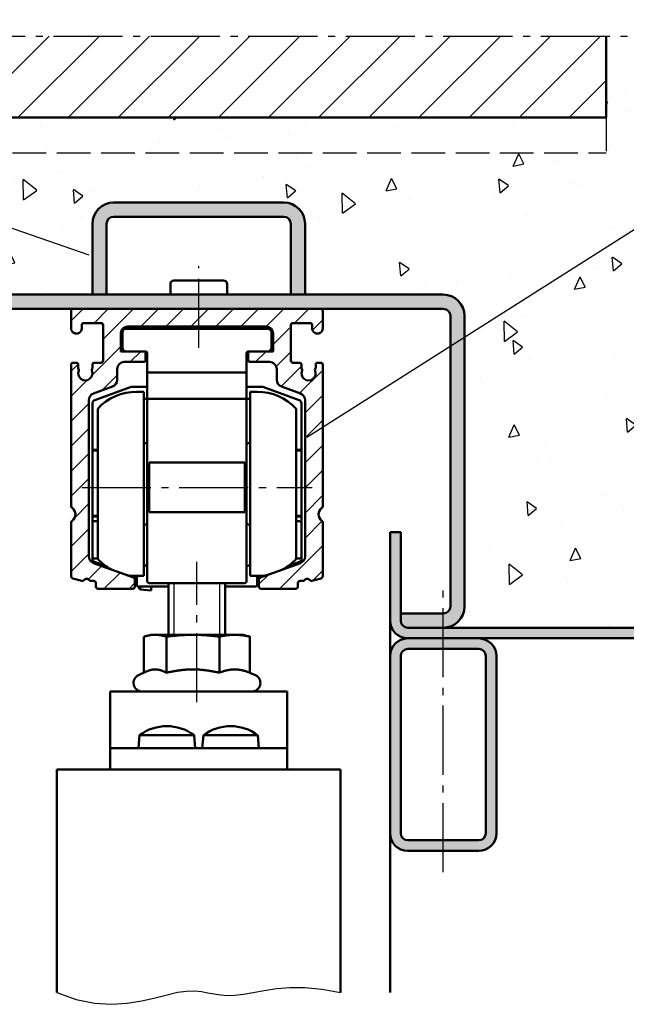
# Model space of a CAD drawing. Units: millimetres. Extents: x 0 to 1890, y -37 to 2005.
# Drawn here: x 1697 to 1782, y 1794 to 1933 of the extents above; entities that cross this region are included whole.
import ezdxf

# ---------------------------------------------------------------- set-up
doc = ezdxf.new("R2010")
doc.units = ezdxf.units.MM
doc.linetypes.add('AM_DIN_F_W050', pattern=[6.25, 4.75, -1.5])
doc.linetypes.add('AM_DIN_G_W050', pattern=[13.75, 9.75, -1.5, 1, -1.5])
for name, color, linetype, lineweight in [('AM_0', 7, 'Continuous', 50), ('AM_1', 14, 'Continuous', 50), ('AM_3', 6, 'AM_DIN_F_W050', 25), ('AM_4', 3, 'Continuous', 25), ('AM_5', 3, 'Continuous', 25), ('AM_7', 4, 'AM_DIN_G_W050', 25), ('AM_8', 1, 'Continuous', 25), ('Sichtbar (ISO)', 7, 'Continuous', 50)]:
    doc.layers.add(name, color=color, linetype=linetype, lineweight=lineweight)
doc.styles.get("Standard").update_dxf_attribs({"font": 'isocp.shx'})
doc.dimstyles.new('AM_DIN$0', dxfattribs={"dimtxt": 4.5, "dimasz": 4.5, "dimexe": 1, "dimexo": 1, "dimgap": 1.5, "dimtad": 1, "dimdec": 1, "dimdsep": 46, "dimtxsty": 'Standard', "dimcen": 0, "dimclrd": 256, "dimclre": 256, "dimclrt": 2, "dimadec": 0, "dimazin": 2, "dimtp": 0.1, "dimtm": 0.1, "dimtfac": 0.71, "dimtdec": 1, "dimtmove": 0, "dimatfit": 3, "dimfxl": 0, "dimlwd": -1, "dimlwe": -1, "dimarcsym": 0})

# ---------------------------------------------------------------- blocks, each defined once
blk = doc.blocks.new('*D43')
at = {"layer": 'AM_5', "linetype": 'ByBlock'}
for p, q in [((1649.5, 1931.25), (1649.5, 1943.25)), ((1794.5, 1931.25), (1794.5, 1943.25)), ((1790, 1942.25), (1654, 1942.25))]:
    blk.add_line(p, q, dxfattribs=at)
at = {"layer": 'AM_5'}
for points in [[(1654, 1943), (1654, 1941.5), (1649.5, 1942.25)], [(1790, 1943), (1790, 1941.5), (1794.5, 1942.25)]]:
    blk.add_solid(points, dxfattribs=at)
at = {"layer": 'Defpoints', "color": 0}
for p in [(1649.5, 1942.25), (1649.5, 1930.25), (1794.5, 1930.25)]:
    blk.add_point(p, dxfattribs=at)
at = {"layer": 'AM_5', "color": 2, "insert": (1722, 1946), "char_height": 4.5, "attachment_point": 5}
blk.add_mtext('MW min.145', dxfattribs=at)
blk = doc.blocks.new('*D46')
at = {"layer": 'AM_5', "linetype": 'ByBlock'}
for p, q in [((1639.5, 1931.25), (1639.5, 1953.25)), ((1804.5, 1931.25), (1804.5, 1953.25)), ((1800, 1952.25), (1644, 1952.25))]:
    blk.add_line(p, q, dxfattribs=at)
at = {"layer": 'AM_5'}
for points in [[(1644, 1953), (1644, 1951.5), (1639.5, 1952.25)], [(1800, 1953), (1800, 1951.5), (1804.5, 1952.25)]]:
    blk.add_solid(points, dxfattribs=at)
at = {"layer": 'Defpoints', "color": 0}
for p in [(1639.5, 1952.25), (1639.5, 1930.25), (1804.5, 1930.25)]:
    blk.add_point(p, dxfattribs=at)
at = {"layer": 'AM_5', "color": 2, "insert": (1722, 1956.01), "char_height": 4.5, "attachment_point": 5}
blk.add_mtext('GT', dxfattribs=at)

msp = doc.modelspace()

# ---------------------------------------------------------------- hatches: boundary and pattern name
at = {"layer": 'AM_8'}
h = msp.add_hatch(dxfattribs=at)
h.set_pattern_fill('AR-CONC', color=256, scale=0.1, angle=45, style=0)
h.set_pattern_definition([(95, (5239.209, 350.353), (14.009465, 11.75534), [1.905, -20.955]), (40, (5239.209, 350.353), (-16.001845, 11.01767), [1.524, -16.76406]), (145.45144, (5240.376, 351.332), (-1.99238, 22.77301), [1.619, -17.809024]), (91.1842, (5235.617, 353.945), (22.14102, 16.19534), [2.8575, -31.4325]), (141.63556, (5237.462, 355.295), (-0.70866, 34.28268), [2.4285, -26.71356]), (36.18415, (5235.617, 353.945), (-0.70866, 34.28268), [2.286, -25.14597]), (66, (5238.31, 354.843), (17.952, 3.489515), [1.905, -20.955]), (11, (5238.31, 354.843), (-8.65399, 17.39412), [1.524, -16.764]), (116.45145, (5239.807, 355.134), (9.298005, 20.883634), [1.619, -17.80899]), (82.5, (5239.209, 350.353), (-5.760547, 6.197341), [0, -16.5608, 0, -17.018, 0, -16.8275]), (52.5, (5239.209, 350.353), (-2.358973, 11.8087), [0, -9.7028, 0, -16.1798, 0, -6.4135]), (12.5, (5235.2035, 346.3476), (9.992786, 9.18262), [0, -6.35, 0, -19.812, 0, -26.289]), (2.5, (5233.407, 344.552), (8.67639, 12.27224), [0, -8.255, 0, -13.1572, 0, -18.669])])
edge = h.paths.add_edge_path()
edge.add_arc((1642, 1872.75), 1, 90, 180)
edge.add_line((1641, 1872.75), (1641, 1847.75))
edge.add_arc((1642, 1847.75), 1, 180, 270)
edge.add_line((1642, 1846.75), (1687.5, 1846.75))
edge.add_arc((1687.5, 1849.75), 3, 180, 270, ccw=False)
edge.add_line((1684.5, 1849.75), (1684.5, 1890.75))
edge.add_arc((1687.5, 1890.75), 3, 90, 180, ccw=False)
edge.add_line((1687.5, 1893.75), (1707, 1893.75))
edge.add_line((1707, 1893.75), (1707, 1903.75))
edge.add_arc((1710, 1903.75), 3, 90, 180, ccw=False)
edge.add_line((1710, 1906.75), (1734, 1906.75))
edge.add_arc((1734, 1903.75), 3, 0, 90, ccw=False)
edge.add_line((1737, 1903.75), (1737, 1893.75))
edge.add_line((1737, 1893.75), (1756.5, 1893.75))
edge.add_arc((1756.5, 1890.75), 3, 0, 90, ccw=False)
edge.add_line((1759.5, 1890.75), (1759.5, 1849.75))
edge.add_arc((1756.5, 1849.75), 3, -90, 0, ccw=False)
edge.add_line((1756.5, 1846.75), (1802, 1846.75))
edge.add_arc((1802, 1847.75), 1, 270, 360)
edge.add_line((1803, 1847.75), (1803, 1872.75))
edge.add_arc((1802, 1872.75), 1, 0, 90)
edge.add_line((1802, 1873.75), (1794.5, 1873.75))
edge.add_line((1794.5, 1873.75), (1794.5, 1930.25))
edge.add_line((1794.5, 1930.25), (1779.5, 1930.25))
edge.add_line((1779.5, 1930.25), (1779.5, 1918.75))
edge.add_line((1779.5, 1918.75), (1664.5, 1918.75))
edge.add_line((1664.5, 1918.75), (1664.5, 1930.25))
edge.add_line((1664.5, 1930.25), (1649.5, 1930.25))
edge.add_line((1649.5, 1930.25), (1649.5, 1873.75))
edge.add_line((1649.5, 1873.75), (1642, 1873.75))
h = msp.add_hatch(dxfattribs=at)
h.set_pattern_fill('_U', color=256, scale=5, angle=45, style=0, pattern_type=0)
h.set_pattern_definition([(45, (1201.5, 1522.75), (-3.535534, 3.535534), [])])
h.paths.add_polyline_path([(1779.5, 1930.25), (1664.5, 1930.25), (1664.5, 1918.75), (1779.5, 1918.75)])
h = msp.add_hatch(color=256, dxfattribs=at)
edge = h.paths.add_edge_path()
edge.add_line((1735, 1903.75), (1735, 1893.75))
edge.add_line((1735, 1893.75), (1737, 1893.75))
edge.add_line((1737, 1893.75), (1737, 1903.75))
edge.add_arc((1734, 1903.75), 3, 0, 90)
edge.add_line((1734, 1906.75), (1710, 1906.75))
edge.add_arc((1710, 1903.75), 3, 90, 180)
edge.add_line((1707, 1903.75), (1707, 1893.75))
edge.add_line((1707, 1893.75), (1709, 1893.75))
edge.add_line((1709, 1893.75), (1709, 1903.75))
edge.add_arc((1710, 1903.75), 1, 90, 180, ccw=False)
edge.add_line((1710, 1904.75), (1734, 1904.75))
edge.add_arc((1734, 1903.75), 1, 0, 90, ccw=False)
h = msp.add_hatch(color=256, dxfattribs=at)
edge = h.paths.add_edge_path()
edge.add_line((1693.5, 1847.75), (1693.5, 1848.75))
edge.add_line((1693.5, 1848.75), (1687.5, 1848.75))
edge.add_arc((1687.5, 1849.75), 1, 180, 270, ccw=False)
edge.add_line((1686.5, 1849.75), (1686.5, 1890.75))
edge.add_arc((1687.5, 1890.75), 1, 90, 180, ccw=False)
edge.add_line((1687.5, 1891.75), (1739.2, 1891.75))
edge.add_line((1739.2, 1891.75), (1756.5, 1891.75))
edge.add_arc((1756.5, 1890.75), 1, 0, 90, ccw=False)
edge.add_line((1757.5, 1890.75), (1757.5, 1849.75))
edge.add_arc((1756.5, 1849.75), 1, -90, 0, ccw=False)
edge.add_line((1756.5, 1848.75), (1750.5, 1848.75))
edge.add_line((1750.5, 1848.75), (1750.5, 1847.75))
edge.add_arc((1751.5, 1847.75), 1, 180, 270)
edge.add_line((1751.5, 1846.75), (1756.5, 1846.75))
edge.add_arc((1756.5, 1849.75), 3, 270, 360)
edge.add_line((1759.5, 1849.75), (1759.5, 1890.75))
edge.add_arc((1756.5, 1890.75), 3, 0, 90)
edge.add_line((1756.5, 1893.75), (1687.5, 1893.75))
edge.add_arc((1687.5, 1890.75), 3, 90, 180)
edge.add_line((1684.5, 1890.75), (1684.5, 1849.75))
edge.add_arc((1687.5, 1849.75), 3, 180, 270)
edge.add_line((1687.5, 1846.75), (1692.5, 1846.75))
edge.add_arc((1692.5, 1847.75), 1, 270, 360)
h = msp.add_hatch(dxfattribs=at)
h.set_pattern_fill('_U', color=256, scale=2.5, angle=45, style=0, pattern_type=0)
h.set_pattern_definition([(45, (1111.7314, 3489.8032), (-1.767767, 1.767767), [])])
edge = h.paths.add_edge_path()
edge.add_arc((1704.3, 1891.45), 0.3, 90, 180)
edge.add_line((1704, 1891.45), (1704, 1889))
edge.add_arc((1704.75, 1889), 0.75, 179.65, 360)
edge.add_line((1705.5, 1889), (1705.5, 1889.45))
edge.add_arc((1705.8, 1889.45), 0.3, 90, 180, ccw=False)
edge.add_line((1705.8, 1889.75), (1708.2, 1889.75))
edge.add_arc((1708.2, 1889.45), 0.3, 0, 90, ccw=False)
edge.add_line((1708.5, 1889.45), (1708.5, 1884.45))
edge.add_arc((1708.2, 1884.45), 0.3, 270, 360, ccw=False)
edge.add_line((1708.2, 1884.15), (1707.3, 1884.15))
edge.add_arc((1707.3, 1883.85), 0.3, 90, 180)
edge.add_line((1707, 1883.85), (1707, 1883.39))
edge.add_arc((1706.8, 1883.39), 0.2, -41.4382, 0, ccw=False)
edge.add_arc((1707.1, 1883.13), 0.2, 138.5618, 203.5485)
edge.add_arc((1706, 1882.65), 1, -203.5645, 23.5485, ccw=False)
edge.add_arc((1704.9, 1883.13), 0.2, 336.4355, 401.3811)
edge.add_arc((1705.2, 1883.39), 0.2, 180, 221.3811, ccw=False)
edge.add_line((1705, 1883.39), (1705, 1883.85))
edge.add_arc((1704.7, 1883.85), 0.3, 0, 90)
edge.add_line((1704.7, 1884.15), (1704.3, 1884.15))
edge.add_arc((1704.3, 1883.85), 0.3, 90, 180)
edge.add_line((1704, 1883.85), (1704, 1863.9))
edge.add_arc((1704.3, 1863.9), 0.3, 180, 235.1501)
edge.add_arc((1703.5, 1862.75), 1.1, -55.1574, 55.1501, ccw=False)
edge.add_arc((1704.3, 1861.6), 0.3, 124.8426, 180)
edge.add_line((1704, 1861.6), (1704, 1854))
edge.add_arc((1704.3, 1854), 0.3, 180, 255)
edge.add_line((1704.22, 1853.71), (1705.52, 1853.36))
edge.add_arc((1705.6, 1853.65), 0.3, 255, 323.1008)
edge.add_arc((1706.2, 1853.2), 0.45, 36.8619, 143.1008, ccw=False)
edge.add_arc((1706.8, 1853.65), 0.3, 216.8619, 269.992)
edge.add_line((1706.8, 1853.35), (1707.2, 1853.35))
edge.add_arc((1707.2, 1853.05), 0.3, -0.008, 89.992, ccw=False)
edge.add_line((1707.5, 1853.05), (1707.5, 1852.55))
edge.add_arc((1707.8, 1852.55), 0.3, 179.992, 270)
edge.add_line((1707.8, 1852.25), (1712.7, 1852.25))
edge.add_arc((1712.7, 1852.55), 0.3, 270, 360)
edge.add_line((1713, 1852.55), (1713, 1853.54))
edge.add_arc((1712.7, 1853.54), 0.3, 0, 70)
edge.add_line((1712.8, 1853.82), (1707.16, 1855.88))
edge.add_arc((1707.5, 1856.82), 1, 180, 250, ccw=False)
edge.add_line((1706.5, 1856.82), (1706.5, 1878.86))
edge.add_arc((1707.5, 1878.86), 1, 110, 180, ccw=False)
edge.add_line((1707.16, 1879.8), (1709.84, 1880.78))
edge.add_arc((1709.5, 1881.72), 1, 290, 360)
edge.add_line((1710.5, 1881.72), (1710.5, 1883.25))
edge.add_arc((1711.5, 1883.25), 1, 90, 180, ccw=False)
edge.add_line((1711.5, 1884.25), (1714.2, 1884.25))
edge.add_arc((1714.2, 1884.55), 0.3, 270, 360)
edge.add_line((1714.5, 1884.55), (1714.5, 1885.45))
edge.add_arc((1714.2, 1885.45), 0.3, 0, 90)
edge.add_line((1714.2, 1885.75), (1711, 1885.75))
edge.add_line((1711, 1885.75), (1711, 1888.25))
edge.add_arc((1712, 1888.25), 1, 90, 180, ccw=False)
edge.add_line((1712, 1889.25), (1731.5, 1889.25))
edge.add_arc((1731.5, 1888.25), 1, 0, 90, ccw=False)
edge.add_line((1732.5, 1888.25), (1732.5, 1885.75))
edge.add_line((1732.5, 1885.75), (1729.3, 1885.75))
edge.add_arc((1729.3, 1885.45), 0.3, 90, 180)
edge.add_line((1729, 1885.45), (1729, 1884.55))
edge.add_arc((1729.3, 1884.55), 0.3, 180, 270)
edge.add_line((1729.3, 1884.25), (1732, 1884.25))
edge.add_arc((1732, 1883.25), 1, 0, 90, ccw=False)
edge.add_line((1733, 1883.25), (1733, 1881.72))
edge.add_arc((1734, 1881.72), 1, 180, 250)
edge.add_line((1733.66, 1880.78), (1736.34, 1879.8))
edge.add_arc((1736, 1878.86), 1, 0, 70, ccw=False)
edge.add_line((1737, 1878.86), (1737, 1856.82))
edge.add_arc((1736, 1856.82), 1, -70, 0, ccw=False)
edge.add_line((1736.34, 1855.88), (1730.7, 1853.82))
edge.add_arc((1730.8, 1853.54), 0.3, 110, 180)
edge.add_line((1730.5, 1853.54), (1730.5, 1852.55))
edge.add_arc((1730.8, 1852.55), 0.3, 180, 270)
edge.add_line((1730.8, 1852.25), (1735.7, 1852.25))
edge.add_arc((1735.7, 1852.55), 0.3, 270, 360.008)
edge.add_line((1736, 1852.55), (1736, 1853.05))
edge.add_arc((1736.3, 1853.05), 0.3, 90.008, 180.008, ccw=False)
edge.add_line((1736.3, 1853.35), (1736.7, 1853.35))
edge.add_arc((1736.7, 1853.65), 0.3, 270.008, 323.1381)
edge.add_arc((1737.3, 1853.2), 0.45, 36.8992, 143.1381, ccw=False)
edge.add_arc((1737.9, 1853.65), 0.3, 216.8992, 285)
edge.add_line((1737.98, 1853.36), (1739.28, 1853.71))
edge.add_arc((1739.2, 1854), 0.3, 285, 360)
edge.add_line((1739.5, 1854), (1739.5, 1861.6))
edge.add_arc((1739.2, 1861.6), 0.3, 0, 55.1574)
edge.add_arc((1740, 1862.75), 1.1, 124.8499, 235.1574, ccw=False)
edge.add_arc((1739.2, 1863.9), 0.3, 304.8499, 360)
edge.add_line((1739.5, 1863.9), (1739.5, 1883.85))
edge.add_arc((1739.2, 1883.85), 0.3, 0, 90)
edge.add_line((1739.2, 1884.15), (1738.8, 1884.15))
edge.add_arc((1738.8, 1883.85), 0.3, 90, 180)
edge.add_line((1738.5, 1883.85), (1738.5, 1883.39))
edge.add_arc((1738.3, 1883.39), 0.2, 318.6189, 360, ccw=False)
edge.add_arc((1738.6, 1883.13), 0.2, 138.6189, 203.5645)
edge.add_arc((1737.5, 1882.65), 1, -203.5485, 23.5645, ccw=False)
edge.add_arc((1736.4, 1883.13), 0.2, 336.4515, 401.4382)
edge.add_arc((1736.7, 1883.39), 0.2, 180, 221.4382, ccw=False)
edge.add_line((1736.5, 1883.39), (1736.5, 1883.85))
edge.add_arc((1736.2, 1883.85), 0.3, 0, 90)
edge.add_line((1736.2, 1884.15), (1735.3, 1884.15))
edge.add_arc((1735.3, 1884.45), 0.3, 180, 270, ccw=False)
edge.add_line((1735, 1884.45), (1735, 1889.45))
edge.add_arc((1735.3, 1889.45), 0.3, 90, 180, ccw=False)
edge.add_line((1735.3, 1889.75), (1737.7, 1889.75))
edge.add_arc((1737.7, 1889.45), 0.3, 0, 90, ccw=False)
edge.add_line((1738, 1889.45), (1738, 1889))
edge.add_arc((1738.75, 1889), 0.75, 180, 360.35)
edge.add_line((1739.5, 1889), (1739.5, 1891.45))
edge.add_arc((1739.2, 1891.45), 0.3, 360, 450)
edge.add_line((1739.2, 1891.75), (1710.61, 1891.75))
edge.add_line((1710.61, 1891.75), (1704.3, 1891.75))
h = msp.add_hatch(color=256, dxfattribs=at)
edge = h.paths.add_edge_path()
edge.add_line((1750.5, 1847.75), (1750.5, 1860.25))
edge.add_line((1750.5, 1860.25), (1749, 1860.25))
edge.add_line((1749, 1860.25), (1749, 1847.75))
edge.add_arc((1751.5, 1847.75), 2.5, 180, 270)
edge.add_line((1751.5, 1845.25), (1761.5, 1845.25))
edge.add_line((1761.5, 1845.25), (1802, 1845.25))
edge.add_arc((1802, 1847.75), 2.5, 270, 360)
edge.add_line((1804.5, 1847.75), (1804.5, 1872.75))
edge.add_arc((1802, 1872.75), 2.5, 0, 90)
edge.add_line((1802, 1875.25), (1794.5, 1875.25))
edge.add_line((1794.5, 1875.25), (1794.5, 1873.75))
edge.add_line((1794.5, 1873.75), (1802, 1873.75))
edge.add_arc((1802, 1872.75), 1, 0, 90, ccw=False)
edge.add_line((1803, 1872.75), (1803, 1847.75))
edge.add_arc((1802, 1847.75), 1, -90, 0, ccw=False)
edge.add_line((1802, 1846.75), (1751.5, 1846.75))
edge.add_arc((1751.5, 1847.75), 1, 180, 270, ccw=False)
h = msp.add_hatch(color=256, dxfattribs=at)
edge = h.paths.add_edge_path()
edge.add_line((1761.5, 1845.25), (1751.5, 1845.25))
edge.add_arc((1751.5, 1842.75), 2.5, 90, 180)
edge.add_line((1749, 1842.75), (1749, 1817.75))
edge.add_arc((1751.5, 1817.75), 2.5, 180, 270)
edge.add_line((1751.5, 1815.25), (1761.5, 1815.25))
edge.add_arc((1761.5, 1817.75), 2.5, 270, 360)
edge.add_line((1764, 1817.75), (1764, 1842.75))
edge.add_arc((1761.5, 1842.75), 2.5, 360, 450)
edge = h.paths.add_edge_path(flags=16)
edge.add_line((1761.5, 1816.75), (1751.5, 1816.75))
edge.add_arc((1751.5, 1817.75), 1, 180, 270, ccw=False)
edge.add_line((1750.5, 1817.75), (1750.5, 1842.75))
edge.add_arc((1751.5, 1842.75), 1, 90, 180, ccw=False)
edge.add_line((1751.5, 1843.75), (1761.5, 1843.75))
edge.add_arc((1761.5, 1842.75), 1, 0, 90, ccw=False)
edge.add_line((1762.5, 1842.75), (1762.5, 1817.75))
edge.add_arc((1761.5, 1817.75), 1, -90, 0, ccw=False)

# ---------------------------------------------------------------- linework, layer by layer
at = {"layer": 'AM_0'}
for p, q in [((1779.5, 1930.25), (1779.5, 1918.75)), ((1664.5, 1918.75), (1779.5, 1918.75)), ((1710, 1906.75), (1734, 1906.75)), ((1707, 1893.75), (1707, 1903.75)), ((1709, 1893.75), (1709, 1903.75)), ((1710, 1904.75), (1734, 1904.75)), ((1735, 1893.75), (1735, 1903.75)), ((1737, 1893.75), (1737, 1903.75)), ((1725.5, 1895.75), (1718.5, 1895.75)), ((1718, 1893.75), (1718, 1895.25)), ((1726, 1893.75), (1726, 1895.25)), ((1687.5, 1893.75), (1756.5, 1893.75)), ((1687.5, 1891.75), (1756.5, 1891.75)), ((1704, 1891.45), (1704, 1889)), ((1739.5, 1889), (1739.5, 1891.45)), ((1757.5, 1890.75), (1757.5, 1849.75)), ((1759.5, 1890.75), (1759.5, 1849.75)), ((1705.5, 1889), (1705.5, 1889.45)), ((1705.8, 1889.75), (1708.2, 1889.75)), ((1708.5, 1889.45), (1708.5, 1884.45)), ((1711.25, 1888.45), (1711.25, 1886.25)), ((1731.75, 1888.95), (1711.75, 1888.95)), ((1712, 1889.25), (1731.5, 1889.25)), ((1732.25, 1886.25), (1732.25, 1888.45)), ((1735, 1884.45), (1735, 1889.45)), ((1735.3, 1889.75), (1737.7, 1889.75)), ((1738, 1889.45), (1738, 1889)), ((1711, 1885.75), (1711, 1888.25)), ((1732.5, 1888.25), (1732.5, 1885.75)), ((1711, 1885.75), (1714.5, 1885.75)), ((1729, 1885.75), (1732.5, 1885.75)), ((1711.5, 1884.25), (1714.2, 1884.25)), ((1714.5, 1884.55), (1714.5, 1885.45)), ((1714.75, 1885.5), (1714.75, 1879.05)), ((1728.75, 1885.5), (1728.75, 1879.05)), ((1729, 1885.45), (1729, 1884.55)), ((1729.3, 1884.25), (1732, 1884.25)), ((1704, 1883.85), (1704, 1863.9)), ((1704.7, 1884.15), (1704.3, 1884.15)), ((1705, 1883.39), (1705, 1883.85)), ((1707, 1883.85), (1707, 1883.39)), ((1708.2, 1884.15), (1707.3, 1884.15)), ((1710.5, 1881.72), (1710.5, 1883.25)), ((1733, 1883.25), (1733, 1881.72)), ((1736.2, 1884.15), (1735.3, 1884.15)), ((1736.5, 1883.39), (1736.5, 1883.85)), ((1738.5, 1883.85), (1738.5, 1883.39)), ((1739.2, 1884.15), (1738.8, 1884.15)), ((1739.5, 1863.9), (1739.5, 1883.85)), ((1715, 1882.75), (1728.5, 1882.75)), ((1707.16, 1879.8), (1709.84, 1880.78)), ((1712.45, 1880.73), (1707.33, 1878.87)), ((1714.75, 1880.75), (1712.54, 1880.75)), ((1714.25, 1880.05), (1713.25, 1880.05)), ((1714.25, 1880.05), (1714.25, 1854.05)), ((1730.96, 1880.75), (1728.75, 1880.75)), ((1729.25, 1880.05), (1730.25, 1880.05)), ((1729.25, 1854.05), (1729.25, 1880.05)), ((1736.17, 1878.87), (1731.05, 1880.73)), ((1733.66, 1880.78), (1736.34, 1879.8)), ((1706.5, 1856.82), (1706.5, 1878.86)), ((1714.25, 1879.05), (1729.25, 1879.05)), ((1737, 1856.82), (1737, 1878.86)), ((1707, 1878.4), (1707, 1856.33)), ((1707.75, 1877.65), (1707.75, 1856.45)), ((1735.75, 1856.45), (1735.75, 1877.65)), ((1736.5, 1878.4), (1736.5, 1856.33)), ((1707.25, 1871.84), (1707.75, 1871.84)), ((1707.25, 1871.74), (1707.75, 1871.74)), ((1714.75, 1872.69), (1714.25, 1872.87)), ((1728.75, 1872.69), (1729.25, 1872.87)), ((1735.75, 1871.84), (1736.25, 1871.84)), ((1735.75, 1871.74), (1736.25, 1871.74)), ((1715, 1870.05), (1728.5, 1870.05)), ((1715, 1863.05), (1715, 1870.05)), ((1728.5, 1870.05), (1728.5, 1863.05)), ((1707.25, 1862.56), (1707.75, 1862.56)), ((1707.75, 1862.46), (1707.25, 1862.46)), ((1715, 1863.05), (1728.5, 1863.05)), ((1735.75, 1862.56), (1736.25, 1862.56)), ((1736.25, 1862.46), (1735.75, 1862.46)), ((1704, 1861.6), (1704, 1854)), ((1707.25, 1861.77), (1707.75, 1861.77)), ((1714.75, 1861.41), (1714.25, 1861.23)), ((1728.75, 1861.41), (1729.25, 1861.23)), ((1735.75, 1861.77), (1736.25, 1861.77)), ((1739.5, 1854), (1739.5, 1861.6)), ((1749, 1860.25), (1750.5, 1860.25)), ((1749, 1860.25), (1749, 1847.75)), ((1750.5, 1860.25), (1750.5, 1847.75)), ((1707.25, 1856.53), (1707.75, 1856.53)), ((1735.75, 1856.53), (1736.25, 1856.53)), ((1707.16, 1856.09), (1708.85, 1855.48)), ((1712.8, 1853.82), (1707.16, 1855.88)), ((1714.25, 1855.53), (1714.5, 1855.53)), ((1714.75, 1853.3), (1714.75, 1855.91)), ((1728.75, 1855.91), (1728.75, 1853.3)), ((1729, 1855.53), (1729.25, 1855.53)), ((1736.34, 1855.88), (1730.7, 1853.82)), ((1734.65, 1855.48), (1736.34, 1856.09)), ((1704.22, 1853.71), (1705.52, 1853.36)), ((1712.72, 1854.07), (1713.25, 1853.88)), ((1713, 1853.64), (1713, 1853.64)), ((1714.25, 1854.05), (1713.25, 1854.05)), ((1713.25, 1853.88), (1713.5, 1854.05)), ((1713.25, 1853.88), (1713.25, 1852.8)), ((1729.25, 1854.05), (1730.25, 1854.05)), ((1730.25, 1853.88), (1730, 1854.05)), ((1730.25, 1853.88), (1730.78, 1854.07)), ((1730.25, 1852.8), (1730.25, 1853.88)), ((1737.98, 1853.36), (1739.28, 1853.71)), ((1706.8, 1853.35), (1707.2, 1853.35)), ((1707.5, 1853.05), (1707.5, 1852.55)), ((1707.8, 1852.25), (1712.7, 1852.25)), ((1713, 1852.55), (1713, 1853.54)), ((1713.5, 1852.55), (1717.75, 1852.55)), ((1713.72, 1852.15), (1713.72, 1852.55)), ((1715, 1853.05), (1728.5, 1853.05)), ((1715.29, 1852.01), (1715.29, 1852.55)), ((1717.75, 1845.75), (1717.75, 1853.05)), ((1725.75, 1845.75), (1725.75, 1853.05)), ((1725.75, 1852.55), (1730, 1852.55)), ((1730.5, 1853.54), (1730.5, 1852.55)), ((1730.8, 1852.25), (1735.7, 1852.25)), ((1736, 1852.55), (1736, 1853.05)), ((1736.3, 1853.35), (1736.7, 1853.35)), ((1713.72, 1852.15), (1715.29, 1852.01)), ((1750.5, 1848.75), (1756.5, 1848.75)), ((1751.5, 1846.75), (1802, 1846.75)), ((1728.25, 1845.75), (1715.25, 1845.75)), ((1751.5, 1845.25), (1802, 1845.25)), ((1749, 1842.75), (1749, 1817.75)), ((1750.5, 1842.75), (1750.5, 1817.75)), ((1761.5, 1843.75), (1751.5, 1843.75)), ((1762.5, 1817.75), (1762.5, 1842.75)), ((1764, 1817.75), (1764, 1842.75)), ((1709.5, 1826.75), (1709.5, 1837.75)), ((1734.5, 1837.75), (1709.5, 1837.75)), ((1734.5, 1826.75), (1734.5, 1837.75)), ((1734.5, 1829.75), (1709.5, 1829.75)), ((1702, 1826.75), (1742, 1826.75)), ((1702, 1826.75), (1702, 1795.25)), ((1742, 1826.75), (1742, 1795.25)), ((1751.5, 1816.75), (1761.5, 1816.75)), ((1751.5, 1815.25), (1761.5, 1815.25))]:
    msp.add_line(p, q, dxfattribs=at)
for centre, radius, start, end in [((1710, 1903.75), 3, 90, 180), ((1734, 1903.75), 3, 0, 90), ((1710, 1903.75), 1, 90, 180), ((1734, 1903.75), 1, 0, 90), ((1718.5, 1895.25), 0.5, 90, 180), ((1725.5, 1895.25), 0.5, 0, 90), ((1756.5, 1890.75), 3, 0, 90), ((1704.3, 1891.45), 0.3, 90, 180), ((1739.2, 1891.45), 0.3, 0, 90), ((1756.5, 1890.75), 1, 0, 90), ((1704.75, 1889), 0.75, 179.65, 0), ((1705.8, 1889.45), 0.3, 90, 180), ((1708.2, 1889.45), 0.3, 0, 90), ((1712, 1888.25), 1, 90, 180), ((1711.75, 1888.45), 0.5, 90, 180), ((1731.5, 1888.25), 1, 0, 90), ((1731.75, 1888.45), 0.5, 0, 90), ((1735.3, 1889.45), 0.3, 90, 180), ((1737.7, 1889.45), 0.3, 0, 90), ((1738.75, 1889), 0.75, 180, 0.35), ((1711.75, 1886.25), 0.5, 180, 270), ((1714.2, 1885.45), 0.3, 0, 90), ((1714.5, 1885.5), 0.25, 0, 90), ((1729, 1885.5), 0.25, 90, 180), ((1729.3, 1885.45), 0.3, 90, 180), ((1731.75, 1886.25), 0.5, 270, 0), ((1708.2, 1884.45), 0.3, 270, 0), ((1711.5, 1883.25), 1, 90, 180), ((1714.2, 1884.55), 0.3, 270, 0), ((1729.3, 1884.55), 0.3, 180, 270), ((1732, 1883.25), 1, 0, 90), ((1735.3, 1884.45), 0.3, 180, 270), ((1704.3, 1883.85), 0.3, 90, 180), ((1704.7, 1883.85), 0.3, 0, 90), ((1705.2, 1883.39), 0.2, 180, 221.3811), ((1706, 1882.65), 1, 156.4355, 23.5485), ((1704.9, 1883.13), 0.2, 336.4355, 41.3811), ((1707.1, 1883.13), 0.2, 138.5618, 203.5485), ((1706.8, 1883.39), 0.2, 318.5618, 0), ((1707.3, 1883.85), 0.3, 90, 180), ((1715, 1883), 0.25, 180, 270), ((1728.5, 1883), 0.25, 270, 0), ((1736.2, 1883.85), 0.3, 0, 90), ((1736.7, 1883.39), 0.2, 180, 221.4382), ((1737.5, 1882.65), 1, 156.4515, 23.5645), ((1736.4, 1883.13), 0.2, 336.4515, 41.4382), ((1738.6, 1883.13), 0.2, 138.6189, 203.5645), ((1738.3, 1883.39), 0.2, 318.6189, 0), ((1738.8, 1883.85), 0.3, 90, 180), ((1739.2, 1883.85), 0.3, 0, 90), ((1709.5, 1881.72), 1, 290, 0), ((1734, 1881.72), 1, 180, 250), ((1713.25, 1872.55), 7.5, 90, 137.1666), ((1712.54, 1880.5), 0.25, 90, 110), ((1730.25, 1872.55), 7.5, 42.8334, 90), ((1730.96, 1880.5), 0.25, 70, 90), ((1707.5, 1878.86), 1, 110, 180), ((1707.5, 1878.4), 0.5, 110, 180), ((1715, 1878.8), 0.25, 90, 180), ((1728.5, 1878.8), 0.25, 0, 90), ((1736, 1878.4), 0.5, 0, 70), ((1736, 1878.86), 1, 0, 70), ((1707.25, 1872.09), 0.25, 180, 270), ((1736.25, 1872.09), 0.25, 270, 0), ((1704.3, 1863.9), 0.3, 180, 235.1501), ((1703.5, 1862.75), 1.1, 304.8426, 55.1501), ((1740, 1862.75), 1.1, 124.8499, 235.1574), ((1739.2, 1863.9), 0.3, 304.8499, 0), ((1707.25, 1862.21), 0.25, 90, 180), ((1736.25, 1862.21), 0.25, 0, 90), ((1704.3, 1861.6), 0.3, 124.8426, 180), ((1707.25, 1861.52), 0.25, 90, 180), ((1736.25, 1861.52), 0.25, 0, 90), ((1739.2, 1861.6), 0.3, 0, 55.1574), ((1707.5, 1856.82), 1, 180, 250), ((1707.25, 1856.78), 0.25, 180, 270), ((1713.25, 1861.55), 7.5, 222.8334, 241.3729), ((1730.25, 1861.55), 7.5, 298.6322, 317.1666), ((1736.25, 1856.78), 0.25, 270, 0), ((1736, 1856.82), 1, 290, 0), ((1707.25, 1856.33), 0.25, 180, 250), ((1714.5, 1855.28), 0.25, 0, 90), ((1729, 1855.28), 0.25, 90, 180), ((1736.25, 1856.33), 0.25, 290, 0), ((1704.3, 1854), 0.3, 180, 255), ((1706.2, 1853.2), 0.45, 36.8619, 143.1008), ((1713.25, 1861.55), 7.5, 258.6271, 270), ((1712.7, 1853.54), 0.3, 0, 70), ((1713.13, 1853.64), 0.132, 180, 198.6637), ((1730.25, 1861.55), 7.5, 270, 281.3678), ((1730.8, 1853.54), 0.3, 110, 180), ((1737.3, 1853.2), 0.45, 36.8992, 143.1381), ((1739.2, 1854), 0.3, 285, 0), ((1705.6, 1853.65), 0.3, 255, 323.1008), ((1706.8, 1853.65), 0.3, 216.8619, 269.992), ((1707.2, 1853.05), 0.3, 359.992, 89.992), ((1707.8, 1852.55), 0.3, 179.992, 270), ((1712.7, 1852.55), 0.3, 270, 0), ((1718.69, 1855.51), 6, 198.6637, 204.9947), ((1713.5, 1852.8), 0.25, 180, 270), ((1718.69, 1855.51), 6, 209.5936, 214.0872), ((1715, 1853.3), 0.25, 180, 270), ((1728.5, 1853.3), 0.25, 270, 0), ((1730, 1852.8), 0.25, 270, 0), ((1730.8, 1852.55), 0.3, 180, 270), ((1735.7, 1852.55), 0.3, 270, 0.008), ((1736.3, 1853.05), 0.3, 90.008, 180.008), ((1736.7, 1853.65), 0.3, 270.008, 323.1381), ((1737.9, 1853.65), 0.3, 216.8992, 285), ((1756.5, 1849.75), 1, 270, 0), ((1756.5, 1849.75), 3, 270, 0), ((1751.5, 1847.75), 2.5, 180, 270), ((1751.5, 1847.75), 1, 180, 270), ((1751.5, 1842.75), 2.5, 90, 180), ((1761.5, 1842.75), 2.5, 360, 90), ((1751.5, 1842.75), 1, 90, 180), ((1761.5, 1842.75), 1, 360, 90), ((1751.5, 1817.75), 2.5, 180, 270), ((1751.5, 1817.75), 1, 180, 270), ((1761.5, 1817.75), 2.5, 270, 360), ((1761.5, 1817.75), 1, 270, 360)]:
    msp.add_arc(centre, radius, start, end, dxfattribs=at)
msp.add_ellipse((1718.67, 1855.52), major_axis=(0.46, 5.98), ratio=0.996172, start_param=1.901445, end_param=1.968898, dxfattribs=at)
for points, knots in [([(1714.75, 1878.8), (1714.75, 1878.8), (1714.75, 1878.77), (1714.75, 1878.56), (1714.75, 1878.16), (1714.75, 1877), (1714.75, 1876.35), (1714.75, 1874.86), (1714.75, 1874.07), (1714.75, 1872.56), (1714.75, 1871.93), (1714.75, 1862.84)], [0, 0, 0, 0, 0.201263, 0.201263, 0.799074, 0.799074, 1.246503, 1.246503, 1.615837, 1.615837, 1.846671, 1.846671, 1.846671, 1.846671]), ([(1728.75, 1862.84), (1728.75, 1873.16), (1728.75, 1874.69), (1728.75, 1876.86), (1728.75, 1877.58), (1728.75, 1878.37), (1728.75, 1878.58), (1728.75, 1878.76), (1728.75, 1878.8), (1728.75, 1878.8)], [0, 0, 0, 0, 0.655398, 0.655398, 1.24618, 1.24618, 1.615418, 1.615418, 1.846192, 1.846192, 1.846192, 1.846192]), ([(1707.25, 1871.74), (1707.22, 1871.74), (1707.18, 1871.74), (1707.12, 1871.76), (1707.1, 1871.78), (1707.05, 1871.82), (1707.03, 1871.85), (1707.01, 1871.9), (1707, 1871.93), (1707, 1871.96), (1707, 1871.96), (1707, 1871.97)], [0, 0, 0, 0, 0.00975827, 0.00975827, 0.01952105, 0.01952105, 0.02929248, 0.02929248, 0.03922694, 0.03922694, 0.03940935, 0.03940935, 0.03940935, 0.03940935]), ([(1736.5, 1871.97), (1736.5, 1871.96), (1736.5, 1871.96), (1736.5, 1871.93), (1736.49, 1871.9), (1736.47, 1871.85), (1736.45, 1871.82), (1736.4, 1871.78), (1736.37, 1871.76), (1736.31, 1871.74), (1736.28, 1871.74), (1736.25, 1871.74)], [-0.00018242, -0.00018242, -0.00018242, -0.00018242, 0, 0, 0.00993479, 0.00993479, 0.01970654, 0.01970654, 0.02946965, 0.02946965, 0.03922825, 0.03922825, 0.03922825, 0.03922825]), ([(1707, 1862.33), (1707, 1862.34), (1707, 1862.34), (1707, 1862.37), (1707.01, 1862.4), (1707.03, 1862.45), (1707.05, 1862.48), (1707.1, 1862.52), (1707.12, 1862.54), (1707.18, 1862.56), (1707.22, 1862.56), (1707.25, 1862.56)], [-0.00018242, -0.00018242, -0.00018242, -0.00018242, 0, 0, 0.00993479, 0.00993479, 0.01970654, 0.01970654, 0.02946965, 0.02946965, 0.03922825, 0.03922825, 0.03922825, 0.03922825]), ([(1714.75, 1862.84), (1714.75, 1861.5), (1714.75, 1860.34), (1714.75, 1858.53), (1714.75, 1857.82), (1714.75, 1856.89), (1714.75, 1856.59), (1714.75, 1856.17), (1714.75, 1856.03), (1714.75, 1855.91)], [0, 0, 0, 0, 0.460722, 0.460722, 0.876022, 0.876022, 1.135584, 1.135584, 1.29781, 1.29781, 1.29781, 1.29781]), ([(1728.75, 1855.91), (1728.75, 1856.32), (1728.75, 1856.92), (1728.75, 1858.29), (1728.75, 1858.91), (1728.75, 1860.18), (1728.75, 1860.8), (1728.75, 1861.92), (1728.75, 1862.37), (1728.75, 1862.84)], [0, 0, 0, 0, 0.542008, 0.542008, 0.876575, 0.876575, 1.136301, 1.136301, 1.298629, 1.298629, 1.298629, 1.298629]), ([(1736.25, 1862.56), (1736.28, 1862.56), (1736.31, 1862.56), (1736.37, 1862.54), (1736.4, 1862.52), (1736.45, 1862.48), (1736.47, 1862.45), (1736.49, 1862.4), (1736.5, 1862.37), (1736.5, 1862.34), (1736.5, 1862.34), (1736.5, 1862.33)], [0, 0, 0, 0, 0.00975827, 0.00975827, 0.01952105, 0.01952105, 0.02929248, 0.02929248, 0.03922694, 0.03922694, 0.03940935, 0.03940935, 0.03940935, 0.03940935])]:
    msp.add_open_spline(points, degree=3, knots=knots, dxfattribs=at)
at = {"layer": 'AM_1'}
for p, q in [((1749, 1847.75), (1749, 1842.75)), ((1749, 1817.75), (1749, 1795.25))]:
    msp.add_line(p, q, dxfattribs=at)
at = {"layer": 'AM_3'}
for p in [(1779.5, 1918.75), (1664.5, 1913.75)]:
    msp.add_line(p, (1779.5, 1913.75), dxfattribs=at)
at = {"layer": 'AM_4'}
for p, q in [((1818.04, 1924.89), (1737.26, 1873.58)), ((1718.52, 1845.75), (1718.52, 1853.05)), ((1724.98, 1845.75), (1724.98, 1853.05))]:
    msp.add_line(p, q, dxfattribs=at)
msp.add_lwpolyline([(1702, 1795.25), (1704.72, 1794.26), (1707.29, 1793.74), (1709.69, 1793.6), (1711.92, 1793.75), (1713.98, 1794.09), (1715.85, 1794.53), (1717.53, 1794.96), (1719.01, 1795.3), (1720.28, 1795.46), (1721.39, 1795.48), (1722.38, 1795.39), (1723.3, 1795.24), (1724.18, 1795.07), (1725.09, 1794.92), (1726.05, 1794.84), (1727.11, 1794.87), (1728.32, 1795.03), (1729.69, 1795.28), (1731.24, 1795.57), (1732.97, 1795.81), (1734.9, 1795.97), (1737.04, 1795.97), (1739.4, 1795.75), (1742, 1795.25)], dxfattribs=at)
at = {"layer": 'AM_5'}
msp.add_line((1614.59, 1931.18), (1706.52, 1899.38), dxfattribs=at)
at = {"layer": 'AM_7'}
for p, q in [((1646.5, 1930.25), (1797.5, 1930.25)), ((1722, 1886.25), (1722, 1897.75)), ((1705.5, 1866.55), (1738, 1866.55)), ((1721.75, 1836.25), (1721.75, 1856.05)), ((1756.5, 1812.25), (1756.5, 1852.25))]:
    msp.add_line(p, q, dxfattribs=at)
at = {"layer": 'Sichtbar (ISO)'}
for p, q in [((1714.27, 1840.4), (1714.27, 1845.48)), ((1715.25, 1845.75), (1714.58, 1845.57)), ((1715.85, 1845.75), (1715.25, 1845.75)), ((1717.44, 1840.39), (1717.44, 1845.48)), ((1724.91, 1840.39), (1724.91, 1845.48)), ((1728.25, 1845.75), (1728.92, 1845.57)), ((1729.23, 1840.39), (1729.23, 1845.48)), ((1714.58, 1840.55), (1713.49, 1840.04)), ((1729.23, 1840.4), (1730.01, 1840.04)), ((1713.66, 1831.6), (1713.5, 1829.75)), ((1713.66, 1831.6), (1721.34, 1831.6)), ((1721.34, 1831.6), (1721.5, 1829.75)), ((1722.66, 1831.6), (1722.5, 1829.75)), ((1722.66, 1831.6), (1730.34, 1831.6)), ((1730.34, 1831.6), (1730.5, 1829.75))]:
    msp.add_line(p, q, dxfattribs=at)
for centre, radius, start, end in [((1714, 1838.95), 1.2, 115, 270), ((1729.5, 1838.95), 1.2, 270, 65), ((1717.5, 1826.35), 6.5, 53.8044, 126.1956), ((1726.5, 1826.35), 6.5, 53.8044, 126.1956)]:
    msp.add_arc(centre, radius, start, end, dxfattribs=at)
for points, weights in [([(1715.85, 1845.75), (1715.12, 1845.75), (1714.27, 1845.48)], [1, 1.0379548493, 1]), ([(1717.44, 1845.48), (1716.59, 1845.75), (1715.85, 1845.75)], [1, 1.0379548493, 1]), ([(1721.17, 1845.75), (1719.44, 1845.75), (1717.44, 1845.48)], [1, 1.0379548493, 1]), ([(1724.91, 1845.48), (1722.91, 1845.75), (1721.17, 1845.75)], [1, 1.0379548493, 1]), ([(1727.07, 1845.75), (1726.07, 1845.75), (1724.91, 1845.48)], [1, 1.0379548493, 1]), ([(1729.23, 1845.48), (1728.07, 1845.75), (1727.07, 1845.75)], [1, 1.0379548493, 1]), ([(1728.92, 1845.57), (1729.07, 1845.53), (1729.23, 1845.48)], [1.01125282619, 1.00686986564, 1]), ([(1715.85, 1840.86), (1715.25, 1840.86), (1714.58, 1840.55)], [1, 1.04093181799, 1.03065992996]), ([(1717.44, 1840.39), (1716.59, 1840.86), (1715.85, 1840.86)], [1.02350695612, 1.05008356558, 1]), ([(1721.17, 1840.86), (1719.44, 1840.86), (1717.44, 1840.39)], [1, 1.05008356558, 1.02350695612]), ([(1724.91, 1840.39), (1722.91, 1840.86), (1721.17, 1840.86)], [1.02350695612, 1.05008356558, 1]), ([(1727.07, 1840.86), (1726.07, 1840.86), (1724.91, 1840.39)], [1, 1.05008356558, 1.02350695612]), ([(1729.23, 1840.39), (1728.07, 1840.86), (1727.07, 1840.86)], [1.02350695612, 1.05008356558, 1])]:
    msp.add_rational_spline(points, weights, degree=2, dxfattribs=at)

# ---------------------------------------------------------------- dimensions: what is measured, and where the dimension line sits
at = {"layer": 'AM_5'}
for base, p1, p2, text, picture, middle in [((1639.5, 1952.25), (1804.5, 1930.25), (1639.5, 1930.25), 'GT', '*D46', (1722, 1956.01)), ((1649.5, 1942.25), (1794.5, 1930.25), (1649.5, 1930.25), 'MW min.<>', '*D43', (1722, 1946))]:
    dim = msp.add_linear_dim(base=base, p1=p1, p2=p2, text=text, dimstyle='AM_DIN$0', override={"dimpost": ''}, dxfattribs=at)
    dim.commit()
    dim.dimension.update_dxf_attribs({"geometry": picture, "text_midpoint": middle})

doc.saveas('drawing.dxf')
